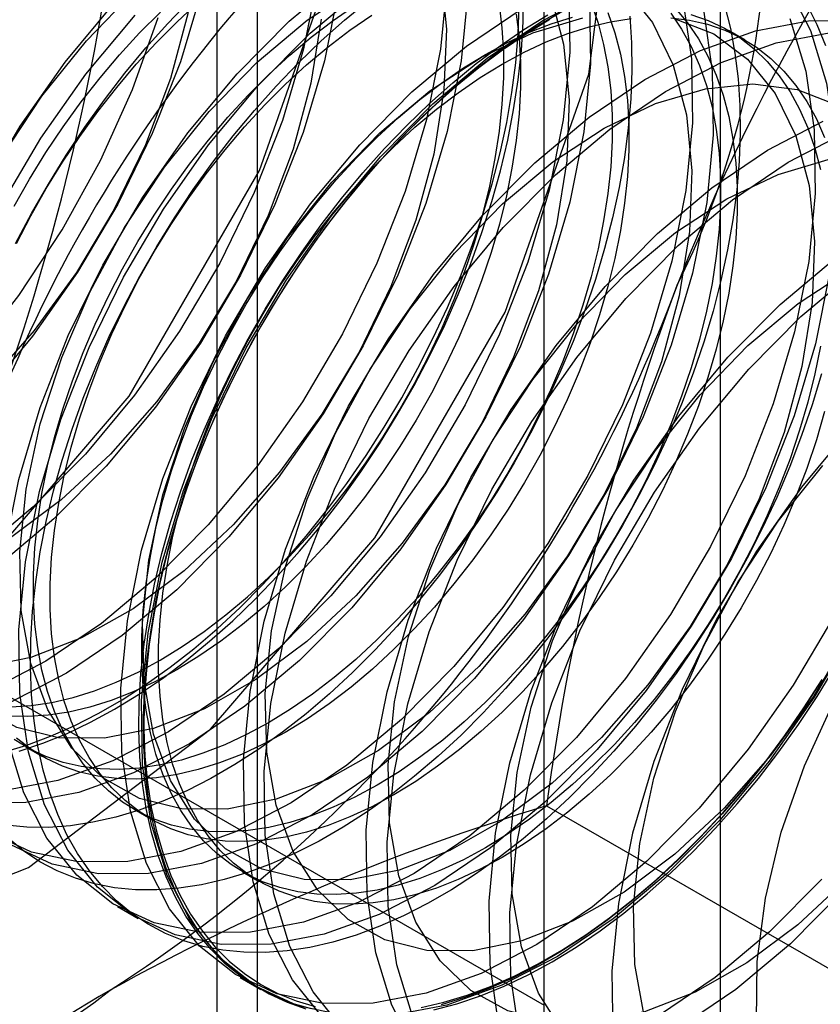
# Model space of a CAD drawing. Units: millimetres. Extents: x 63 to 4308, y 73 to 3064.
# Drawn here: x 3553 to 3556, y 2742 to 2745 of the extents above; entities that cross this region are included whole.
import ezdxf

# ---------------------------------------------------------------- set-up
doc = ezdxf.new("R2010")
doc.units = ezdxf.units.MM
doc.header["$LTSCALE"] = 2

msp = doc.modelspace()

# ---------------------------------------------------------------- linework, layer by layer
at = {"color": 7, "linetype": 'Continuous', "lineweight": 25}
for p, q in [((3554.7793, 2742.3607), (3554.7793, 2770.9396)), ((3553.8954, 2770.4293), (3553.8954, 2741.8504)), ((3554.0053, 2741.6973), (3554.0053, 2770.2763)), ((3555.2553, 2741.6973), (3555.2553, 2770.2763)), ((3553.8954, 2770.1232), (3553.8954, 2741.5443)), ((3554.7793, 2741.034), (3554.7793, 2769.6129)), ((3555.3219, 2744.9685), (3555.2768, 2744.9946)), ((3552.1719, 2743.8659), (3554.7793, 2742.3607)), ((3553.379, 2743.0591), (3553.4241, 2743.0331)), ((3553.6717, 2742.8901), (3553.7168, 2742.8641)), ((3554.786, 2742.8994), (3555.6635, 2742.3929)), ((3553.9644, 2742.7212), (3554.0095, 2742.6951)), ((3553.6269, 2742.6273), (3553.683, 2742.595)), ((3553.9584, 2742.436), (3554.0144, 2742.4036))]:
    msp.add_line(p, q, dxfattribs=at)
at = {"color": 7, "linetype": 'Continuous', "lineweight": 25, "flags": 128}
for points in [[(3554.3146, 2745.8714), (3554.2367, 2746.3942), (3554.0107, 2746.7759), (3553.6588, 2746.9792), (3553.2153, 2746.9841), (3552.7236, 2746.7902), (3552.232, 2746.4164), (3551.7885, 2745.8995), (3551.4365, 2745.2898), (3551.2105, 2744.6472), (3551.1326, 2744.0345), (3551.2105, 2743.5117), (3551.4365, 2743.13), (3551.7885, 2742.9268), (3552.232, 2742.9219), (3552.7236, 2743.1158), (3553.2153, 2743.4895), (3553.6588, 2744.0065), (3554.0107, 2744.6161), (3554.2367, 2745.2587), (3554.3146, 2745.8714)], [(3554.9775, 2745.4887), (3554.8996, 2746.0115), (3554.6737, 2746.3932), (3554.3217, 2746.5965), (3553.8782, 2746.6014), (3553.3865, 2746.4075), (3552.8949, 2746.0338), (3552.4514, 2745.5168), (3552.0994, 2744.9071), (3551.8734, 2744.2645), (3551.7955, 2743.6518), (3551.8734, 2743.129), (3552.0994, 2742.7473), (3552.4514, 2742.5441), (3552.8949, 2742.5392), (3553.3865, 2742.7331), (3553.8782, 2743.1068), (3554.3217, 2743.6238), (3554.6737, 2744.2334), (3554.8996, 2744.8761), (3554.9775, 2745.4887)], [(3554.5005, 2745.149), (3554.5153, 2744.9978), (3554.5088, 2744.8337), (3554.4811, 2744.6604), (3554.433, 2744.482), (3554.3655, 2744.3026), (3554.2802, 2744.1266), (3554.1792, 2743.9579), (3554.0648, 2743.8006), (3553.9397, 2743.6584), (3553.8068, 2743.5345), (3553.6692, 2743.432), (3553.5301, 2743.3531), (3553.3929, 2743.2998), (3553.2607, 2743.2732)], [(3554.1679, 2745.1355), (3554.1298, 2744.9451), (3554.0723, 2744.7509), (3553.9962, 2744.5566), (3553.9032, 2744.3659), (3553.7948, 2744.1822), (3553.6732, 2744.009), (3553.5406, 2743.8496), (3553.3995, 2743.7069), (3553.2524, 2743.5835), (3553.1021, 2743.4817), (3552.9515, 2743.4036), (3552.8034, 2743.3504), (3552.6604, 2743.3232)], [(3554.5172, 2745.1274), (3554.4994, 2744.9442), (3554.4613, 2744.7537), (3554.4037, 2744.5595), (3554.3277, 2744.3653), (3554.2346, 2744.1745), (3554.1263, 2743.9909), (3554.0047, 2743.8177), (3553.8721, 2743.6583), (3553.7309, 2743.5155), (3553.5838, 2743.3921), (3553.4336, 2743.2904), (3553.283, 2743.2122), (3553.1348, 2743.159), (3552.9919, 2743.1318)], [(3553.9862, 2742.5578), (3553.8511, 2742.5571), (3553.7264, 2742.583), (3553.6143, 2742.6348), (3553.5171, 2742.7118), (3553.4364, 2742.8123), (3553.3739, 2742.9347), (3553.3306, 2743.0765), (3553.3074, 2743.2351), (3553.3047, 2743.4077), (3553.3225, 2743.5909), (3553.3606, 2743.7814), (3553.4182, 2743.9755), (3553.4942, 2744.1698), (3553.5872, 2744.3606), (3553.6956, 2744.5442), (3553.8172, 2744.7174), (3553.9498, 2744.8768), (3554.091, 2745.0196), (3554.238, 2745.143)], [(3553.8544, 2745.1041), (3553.7968, 2744.9099), (3553.7208, 2744.7156), (3553.6278, 2744.5249), (3553.5194, 2744.3412), (3553.3978, 2744.168), (3553.2652, 2744.0086), (3553.124, 2743.8658), (3552.977, 2743.7425), (3552.8267, 2743.6407), (3552.6761, 2743.5625), (3552.528, 2743.5094), (3552.385, 2743.4822)], [(3554.2239, 2745.1032), (3554.1859, 2744.9127), (3554.1283, 2744.7185), (3554.0523, 2744.5243), (3553.9592, 2744.3335), (3553.8509, 2744.1499), (3553.7293, 2743.9767), (3553.5967, 2743.8172), (3553.4555, 2743.6745), (3553.3084, 2743.5511), (3553.1582, 2743.4494), (3553.0076, 2743.3712), (3552.8594, 2743.318), (3552.7164, 2743.2908)], [(3553.5922, 2743.0819), (3553.4681, 2743.0828), (3553.3551, 2743.111), (3553.2557, 2743.166), (3553.1724, 2743.2464), (3553.107, 2743.3504), (3553.0612, 2743.4755), (3553.0359, 2743.6188), (3553.0318, 2743.7769), (3553.0489, 2743.9462), (3553.0869, 2744.1225), (3553.1449, 2744.3019), (3553.2215, 2744.4802), (3553.3149, 2744.653), (3553.4229, 2744.8165), (3553.543, 2744.9667), (3553.6725, 2745.1001)], [(3554.5732, 2745.0951), (3554.5554, 2744.9118), (3554.5173, 2744.7214), (3554.4598, 2744.5272), (3554.3837, 2744.3329), (3554.2907, 2744.1422), (3554.1823, 2743.9585), (3554.0607, 2743.7853), (3553.9281, 2743.6259), (3553.787, 2743.4832), (3553.6399, 2743.3598), (3553.4896, 2743.258), (3553.339, 2743.1799), (3553.1909, 2743.1267), (3553.0479, 2743.0995)], [(3554.8459, 2745.1086), (3554.8487, 2744.9361), (3554.8308, 2744.7528), (3554.7927, 2744.5624), (3554.7352, 2744.3682), (3554.6591, 2744.1739), (3554.5661, 2743.9832), (3554.4578, 2743.7995), (3554.3361, 2743.6263), (3554.2035, 2743.4669), (3554.0624, 2743.3242), (3553.9153, 2743.2008), (3553.7651, 2743.099), (3553.6145, 2743.0209), (3553.4663, 2742.9677), (3553.3233, 2742.9405)], [(3554.0423, 2742.5255), (3553.9072, 2742.5248), (3553.7824, 2742.5506), (3553.6704, 2742.6025), (3553.5731, 2742.6794), (3553.4925, 2742.78), (3553.4299, 2742.9023), (3553.3866, 2743.0441), (3553.3634, 2743.2028), (3553.3607, 2743.3753), (3553.3785, 2743.5585), (3553.4166, 2743.749), (3553.4742, 2743.9432), (3553.5502, 2744.1375), (3553.6433, 2744.3282), (3553.7516, 2744.5119), (3553.8732, 2744.685), (3554.0058, 2744.8445), (3554.147, 2744.9872), (3554.2941, 2745.1106)], [(3553.9236, 2742.8905), (3553.7996, 2742.8914), (3553.6865, 2742.9197), (3553.5872, 2742.9747), (3553.5039, 2743.0551), (3553.4385, 2743.1591), (3553.3926, 2743.2842), (3553.3673, 2743.4275), (3553.3632, 2743.5856), (3553.3804, 2743.7548), (3553.4184, 2743.9312), (3553.4763, 2744.1106), (3553.5529, 2744.2888), (3553.6463, 2744.4617), (3553.7544, 2744.6251), (3553.8745, 2744.7753), (3554.0039, 2744.9088), (3554.1396, 2745.0223), (3554.2783, 2745.1133)], [(3553.6187, 2743.1604), (3553.6836, 2743.2), (3553.7482, 2743.2439), (3553.8124, 2743.2919), (3553.8759, 2743.3439), (3553.9385, 2743.3996), (3554, 2743.4589), (3554.0602, 2743.5215), (3554.1189, 2743.5873), (3554.1758, 2743.6561), (3554.2309, 2743.7275), (3554.2838, 2743.8014), (3554.3344, 2743.8774), (3554.3826, 2743.9554), (3554.4281, 2744.035), (3554.4709, 2744.1161), (3554.5107, 2744.1982), (3554.5474, 2744.2811), (3554.5809, 2744.3646), (3554.6111, 2744.4483), (3554.6379, 2744.532), (3554.6612, 2744.6154), (3554.6809, 2744.6981), (3554.6969, 2744.78), (3554.7092, 2744.8606), (3554.7177, 2744.9398), (3554.7225, 2745.0173), (3554.7235, 2745.0927)], [(3554.3737, 2742.3341), (3554.2386, 2742.3334), (3554.1139, 2742.3593), (3554.0018, 2742.4111), (3553.9046, 2742.4881), (3553.8239, 2742.5886), (3553.7614, 2742.711), (3553.7181, 2742.8528), (3553.6949, 2743.0114), (3553.6922, 2743.184), (3553.71, 2743.3672), (3553.7481, 2743.5577), (3553.8057, 2743.7518), (3553.8817, 2743.9461), (3553.9747, 2744.1369), (3554.0831, 2744.3205), (3554.2047, 2744.4937), (3554.3373, 2744.6531), (3554.4785, 2744.7959), (3554.6255, 2744.9193), (3554.7758, 2745.021), (3554.9264, 2745.0992)], [(3554.9974, 2745.1082), (3555.072, 2745.0158), (3555.1278, 2744.9009), (3555.1635, 2744.7663), (3555.1782, 2744.6152), (3555.1717, 2744.451), (3555.144, 2744.2777), (3555.0959, 2744.0993), (3555.0284, 2743.9199), (3554.9432, 2743.7439), (3554.8421, 2743.5752), (3554.7277, 2743.4179), (3554.6026, 2743.2757), (3554.4697, 2743.1519), (3554.3321, 2743.0493), (3554.193, 2742.9704), (3554.0558, 2742.9171), (3553.9236, 2742.8905)], [(3555.4358, 2745.1164), (3555.4984, 2744.994), (3555.5417, 2744.8522), (3555.5649, 2744.6936), (3555.5676, 2744.521), (3555.5498, 2744.3378), (3555.5117, 2744.1473), (3555.4541, 2743.9532), (3555.3781, 2743.7589), (3555.2851, 2743.5681), (3555.1767, 2743.3845), (3555.0551, 2743.2113), (3554.9225, 2743.0519), (3554.7813, 2742.9091), (3554.6343, 2742.7857), (3554.484, 2742.684), (3554.3334, 2742.6058), (3554.1852, 2742.5526), (3554.0423, 2742.5255)], [(3553.3794, 2742.9081), (3553.2442, 2742.9075), (3553.1195, 2742.9333), (3553.0075, 2742.9852), (3552.9102, 2743.0621), (3552.8296, 2743.1627), (3552.767, 2743.285), (3552.7237, 2743.4268), (3552.7005, 2743.5855), (3552.6978, 2743.758), (3552.7156, 2743.9412), (3552.7537, 2744.1317), (3552.8113, 2744.3259), (3552.8873, 2744.5202), (3552.9804, 2744.7109), (3553.0887, 2744.8946), (3553.2103, 2745.0677)], [(3553.6548, 2742.7492), (3553.5197, 2742.7485), (3553.3949, 2742.7743), (3553.2829, 2742.8262), (3553.1856, 2742.9031), (3553.105, 2743.0037), (3553.0424, 2743.126), (3552.9991, 2743.2678), (3552.9759, 2743.4265), (3552.9732, 2743.599), (3552.991, 2743.7822), (3553.0291, 2743.9727), (3553.0867, 2744.1669), (3553.1627, 2744.3612), (3553.2558, 2744.5519), (3553.3641, 2744.7356), (3553.4857, 2744.9087), (3553.6183, 2745.0682)], [(3554.9062, 2745.0687), (3554.9249, 2745.0144), (3554.94, 2744.9566), (3554.9514, 2744.8958), (3554.959, 2744.832), (3554.9628, 2744.7656), (3554.9628, 2744.6969), (3554.959, 2744.6262), (3554.9514, 2744.5537), (3554.94, 2744.4797), (3554.9249, 2744.4045), (3554.9062, 2744.3285), (3554.8838, 2744.2519), (3554.858, 2744.1751), (3554.8288, 2744.0984), (3554.7964, 2744.0221), (3554.7608, 2743.9465), (3554.7222, 2743.8719), (3554.6808, 2743.7987), (3554.6368, 2743.7271), (3554.5903, 2743.6574), (3554.5415, 2743.5899), (3554.4906, 2743.5249), (3554.4379, 2743.4627), (3554.3835, 2743.4035), (3554.3276, 2743.3475), (3554.2706, 2743.295), (3554.2126, 2743.2463), (3554.1539, 2743.2014), (3554.0947, 2743.1606), (3554.0352, 2743.1241), (3553.9757, 2743.092), (3553.9165, 2743.0644), (3553.8578, 2743.0414), (3553.7998, 2743.0232), (3553.7428, 2743.0099), (3553.6869, 2743.0014), (3553.6325, 2742.9978), (3553.5798, 2742.9991), (3553.5289, 2743.0053), (3553.4801, 2743.0165), (3553.4336, 2743.0325), (3553.3896, 2743.0532), (3553.3482, 2743.0787)], [(3553.352, 2744.4185), (3553.3947, 2744.4995), (3553.4403, 2744.5791), (3553.4884, 2744.6571), (3553.5391, 2744.7332), (3553.592, 2744.807), (3553.647, 2744.8785), (3553.704, 2744.9472), (3553.7626, 2745.013), (3553.8228, 2745.0757)], [(3553.3547, 2744.4191), (3553.3933, 2744.4936), (3553.4347, 2744.5669), (3553.4787, 2744.6385), (3553.5252, 2744.7082), (3553.574, 2744.7757), (3553.6249, 2744.8406), (3553.6777, 2744.9029), (3553.7321, 2744.9621), (3553.7879, 2745.018), (3553.8449, 2745.0705)], [(3554.902, 2745.0762), (3554.9047, 2744.9037), (3554.8869, 2744.7205), (3554.8488, 2744.53), (3554.7912, 2744.3358), (3554.7152, 2744.1416), (3554.6221, 2743.9508), (3554.5138, 2743.7672), (3554.3922, 2743.594), (3554.2596, 2743.4346), (3554.1184, 2743.2918), (3553.9713, 2743.1684), (3553.8211, 2743.0667), (3553.6705, 2742.9885), (3553.5223, 2742.9353), (3553.3794, 2742.9081)], [(3555.5281, 2744.0669), (3555.503, 2743.9833), (3555.4745, 2743.8996), (3555.4427, 2743.8159), (3555.4075, 2743.7327), (3555.3692, 2743.6501), (3555.3279, 2743.5685), (3555.2838, 2743.4881), (3555.2369, 2743.4093), (3555.1875, 2743.3322), (3555.1357, 2743.2572), (3555.0817, 2743.1845), (3555.0257, 2743.1144), (3554.9678, 2743.0471), (3554.9084, 2742.9829), (3554.8475, 2742.9219), (3554.7854, 2742.8643), (3554.7223, 2742.8105), (3554.6584, 2742.7605), (3554.594, 2742.7145), (3554.5292, 2742.6728), (3554.4644, 2742.6353), (3554.3996, 2742.6023), (3554.3352, 2742.5739), (3554.2713, 2742.5502), (3554.2082, 2742.5312), (3554.1462, 2742.517), (3554.0853, 2742.5077), (3554.0258, 2742.5033), (3553.968, 2742.5038), (3553.9119, 2742.5093), (3553.8579, 2742.5196), (3553.8061, 2742.5348), (3553.7567, 2742.5548), (3553.7099, 2742.5795), (3553.6657, 2742.6089), (3553.6244, 2742.6428), (3553.5861, 2742.6812), (3553.551, 2742.7239), (3553.5191, 2742.7707), (3553.4906, 2742.8215), (3553.4655, 2742.8762), (3553.444, 2742.9344), (3553.4262, 2742.9962), (3553.412, 2743.0611), (3553.4016, 2743.129), (3553.3949, 2743.1997), (3553.3921, 2743.2728), (3553.393, 2743.3483), (3553.3978, 2743.4257), (3553.4063, 2743.5049), (3553.4186, 2743.5856), (3553.4347, 2743.6674), (3553.4543, 2743.7502), (3553.4776, 2743.8335), (3553.5044, 2743.9172), (3553.5346, 2744.0009), (3553.5681, 2744.0844), (3553.6049, 2744.1674), (3553.6447, 2744.2495), (3553.6874, 2744.3305), (3553.733, 2744.4102), (3553.7811, 2744.4881), (3553.8318, 2744.5642), (3553.8847, 2744.6381), (3553.9397, 2744.7095), (3553.9967, 2744.7782), (3554.0553, 2744.844), (3554.1155, 2744.9067), (3554.1771, 2744.966), (3554.2397, 2745.0217), (3554.3032, 2745.0736)], [(3554.7963, 2745.0922), (3554.832, 2744.9576), (3554.8467, 2744.8065), (3554.8402, 2744.6423), (3554.8126, 2744.469), (3554.7644, 2744.2906), (3554.6969, 2744.1113), (3554.6117, 2743.9352), (3554.5107, 2743.7666), (3554.3963, 2743.6093), (3554.2711, 2743.4671), (3554.1382, 2743.3432), (3554.0006, 2743.2406), (3553.8616, 2743.1618), (3553.7244, 2743.1084), (3553.5922, 2743.0819)], [(3555.1542, 2745.0759), (3555.1774, 2744.9173), (3555.1801, 2744.7447), (3555.1623, 2744.5615), (3555.1242, 2744.371), (3555.0666, 2744.1769), (3554.9906, 2743.9826), (3554.8975, 2743.7918), (3554.7892, 2743.6082), (3554.6676, 2743.435), (3554.535, 2743.2756), (3554.3938, 2743.1328), (3554.2468, 2743.0094), (3554.0965, 2742.9077), (3553.9459, 2742.8295), (3553.7977, 2742.7763), (3553.6548, 2742.7492)], [(3553.8182, 2745.0431), (3553.7701, 2744.8646), (3553.7026, 2744.6853), (3553.6173, 2744.5093), (3553.5163, 2744.3406), (3553.4019, 2744.1833), (3553.2768, 2744.0411), (3553.1438, 2743.9172), (3553.0062, 2743.8147), (3552.8672, 2743.7358), (3552.73, 2743.6825), (3552.5978, 2743.6559)], [(3553.3189, 2743.0446), (3553.382, 2743.0636), (3553.4459, 2743.0873), (3553.5103, 2743.1157), (3553.5751, 2743.1487), (3553.6399, 2743.1861), (3553.7047, 2743.2279), (3553.7691, 2743.2739), (3553.833, 2743.3239), (3553.8961, 2743.3777), (3553.9582, 2743.4353), (3554.019, 2743.4963), (3554.0785, 2743.5605), (3554.1363, 2743.6278), (3554.1924, 2743.6979), (3554.2464, 2743.7706), (3554.2982, 2743.8456), (3554.3476, 2743.9227), (3554.3945, 2744.0015), (3554.4386, 2744.0819), (3554.4799, 2744.1635), (3554.5182, 2744.2461), (3554.5533, 2744.3293), (3554.5852, 2744.413), (3554.6137, 2744.4967), (3554.6388, 2744.5803), (3554.6603, 2744.6633), (3554.6781, 2744.7457), (3554.6923, 2744.8269), (3554.7027, 2744.9069), (3554.7094, 2744.9853), (3554.7122, 2745.0617)], [(3555.2663, 2745.0627), (3555.2823, 2744.9994), (3555.2946, 2744.9329), (3555.3031, 2744.8636), (3555.3079, 2744.7917), (3555.3089, 2744.7173), (3555.306, 2744.6408), (3555.2993, 2744.5625), (3555.2889, 2744.4825), (3555.2747, 2744.4012), (3555.2569, 2744.3189), (3555.2354, 2744.2358), (3555.2103, 2744.1523), (3555.1818, 2744.0685), (3555.15, 2743.9849), (3555.1148, 2743.9016), (3555.0765, 2743.8191), (3555.0352, 2743.7375), (3554.9911, 2743.6571), (3554.9442, 2743.5782), (3554.8948, 2743.5012), (3554.843, 2743.4262), (3554.789, 2743.3535), (3554.733, 2743.2834), (3554.6751, 2743.2161), (3554.6157, 2743.1518), (3554.5548, 2743.0908), (3554.4927, 2743.0333), (3554.4296, 2742.9795), (3554.3657, 2742.9295), (3554.3013, 2742.8835), (3554.2366, 2742.8417), (3554.1717, 2742.8043), (3554.1069, 2742.7713), (3554.0425, 2742.7429), (3553.9786, 2742.7191), (3553.9155, 2742.7001), (3553.8535, 2742.686), (3553.7926, 2742.6767), (3553.7331, 2742.6723), (3553.6753, 2742.6728), (3553.6192, 2742.6782), (3553.5652, 2742.6886), (3553.5134, 2742.7037), (3553.464, 2742.7237), (3553.4172, 2742.7485), (3553.373, 2742.7779), (3553.3317, 2742.8118)], [(3553.3398, 2743.1667), (3553.3942, 2743.1703), (3553.4501, 2743.1788), (3553.5071, 2743.1922), (3553.5651, 2743.2104), (3553.6238, 2743.2334), (3553.683, 2743.2609), (3553.7425, 2743.2931), (3553.802, 2743.3296), (3553.8612, 2743.3704), (3553.9199, 2743.4152), (3553.9779, 2743.464), (3554.0349, 2743.5165), (3554.0908, 2743.5724), (3554.1452, 2743.6317), (3554.1979, 2743.6939), (3554.2488, 2743.7589), (3554.2976, 2743.8263), (3554.3441, 2743.896), (3554.3881, 2743.9676), (3554.4295, 2744.0409), (3554.4681, 2744.1155), (3554.5037, 2744.1911), (3554.5361, 2744.2674), (3554.5653, 2744.3441), (3554.5911, 2744.4209), (3554.6135, 2744.4974), (3554.6322, 2744.5735), (3554.6473, 2744.6486), (3554.6587, 2744.7226), (3554.6663, 2744.7952), (3554.6701, 2744.8659), (3554.6701, 2744.9346), (3554.6663, 2745.001), (3554.6587, 2745.0647)], [(3553.3482, 2744.5197), (3553.3896, 2744.5929), (3553.4336, 2744.6646), (3553.4801, 2744.7342), (3553.5289, 2744.8017), (3553.5798, 2744.8667), (3553.6325, 2744.9289), (3553.6869, 2744.9881), (3553.7428, 2745.0441)], [(3554.9513, 2745.0427), (3554.9701, 2744.9883), (3554.9851, 2744.9306), (3554.9965, 2744.8697), (3555.0041, 2744.806), (3555.0079, 2744.7396), (3555.0079, 2744.6709), (3555.0041, 2744.6001), (3554.9965, 2744.5276), (3554.9851, 2744.4536), (3554.9701, 2744.3784), (3554.9513, 2744.3024), (3554.929, 2744.2259), (3554.9032, 2744.1491), (3554.874, 2744.0723), (3554.8415, 2743.996), (3554.8059, 2743.9204), (3554.7674, 2743.8459), (3554.726, 2743.7726), (3554.6819, 2743.701), (3554.6354, 2743.6313), (3554.5866, 2743.5638), (3554.5358, 2743.4989), (3554.483, 2743.4366), (3554.4286, 2743.3774), (3554.3728, 2743.3215), (3554.3157, 2743.269), (3554.2577, 2743.2202), (3554.199, 2743.1754), (3554.1398, 2743.1346), (3554.0803, 2743.098), (3554.0209, 2743.0659), (3553.9617, 2743.0383), (3553.9029, 2743.0154), (3553.8449, 2742.9972), (3553.7879, 2742.9838), (3553.7321, 2742.9753), (3553.6777, 2742.9717), (3553.6249, 2742.973), (3553.574, 2742.9793), (3553.5252, 2742.9904), (3553.4787, 2743.0064), (3553.4347, 2743.0272), (3553.3933, 2743.0526), (3553.3547, 2743.0827)], [(3555.1215, 2745.0406), (3555.1507, 2744.9976), (3555.1765, 2744.9506), (3555.1989, 2744.8998), (3555.2176, 2744.8454), (3555.2327, 2744.7876), (3555.2441, 2744.7268), (3555.2517, 2744.663), (3555.2555, 2744.5967), (3555.2555, 2744.528), (3555.2517, 2744.4572), (3555.2441, 2744.3847), (3555.2327, 2744.3107), (3555.2176, 2744.2355), (3555.1989, 2744.1595), (3555.1765, 2744.0829), (3555.1507, 2744.0061), (3555.1215, 2743.9294), (3555.0891, 2743.8531), (3555.0535, 2743.7775), (3555.0149, 2743.7029), (3554.9735, 2743.6297), (3554.9295, 2743.5581), (3554.883, 2743.4884), (3554.8342, 2743.4209), (3554.7833, 2743.3559), (3554.7306, 2743.2937), (3554.6762, 2743.2345), (3554.6203, 2743.1785), (3554.5633, 2743.1261), (3554.5053, 2743.0773), (3554.4466, 2743.0324), (3554.3874, 2742.9917), (3554.3279, 2742.9551), (3554.2684, 2742.923), (3554.2092, 2742.8954), (3554.1505, 2742.8725), (3554.0925, 2742.8543), (3554.0355, 2742.8409), (3553.9796, 2742.8324), (3553.9252, 2742.8288), (3553.8725, 2742.8301), (3553.8216, 2742.8364), (3553.7728, 2742.8475), (3553.7263, 2742.8635), (3553.6822, 2742.8842), (3553.6409, 2742.9097), (3553.6023, 2742.9398), (3553.5667, 2742.9743), (3553.5343, 2743.0131), (3553.5051, 2743.0561), (3553.4793, 2743.1031), (3553.4569, 2743.1539), (3553.4382, 2743.2083), (3553.4231, 2743.266), (3553.4117, 2743.3269), (3553.4041, 2743.3906), (3553.4003, 2743.457), (3553.4003, 2743.5257), (3553.4041, 2743.5965), (3553.4117, 2743.669), (3553.4231, 2743.743), (3553.4382, 2743.8181), (3553.4569, 2743.8942), (3553.4793, 2743.9707), (3553.5051, 2744.0475), (3553.5343, 2744.1242), (3553.5667, 2744.2006), (3553.6023, 2744.2762), (3553.6409, 2744.3507), (3553.6822, 2744.424), (3553.7263, 2744.4956), (3553.7728, 2744.5653), (3553.8216, 2744.6327), (3553.8725, 2744.6977), (3553.9252, 2744.76), (3553.9796, 2744.8192), (3554.0355, 2744.8751), (3554.0925, 2744.9276), (3554.1505, 2744.9764), (3554.2092, 2745.0212), (3554.2684, 2745.062)], [(3555.1342, 2745.0533), (3555.1667, 2745.0145), (3555.1959, 2744.9715), (3555.2217, 2744.9245), (3555.244, 2744.8737), (3555.2628, 2744.8193), (3555.2778, 2744.7616), (3555.2892, 2744.7007), (3555.2968, 2744.637), (3555.3006, 2744.5706), (3555.3006, 2744.5019), (3555.2968, 2744.4312), (3555.2892, 2744.3586), (3555.2778, 2744.2846), (3555.2628, 2744.2095), (3555.244, 2744.1334), (3555.2217, 2744.0569), (3555.1959, 2743.9801), (3555.1667, 2743.9034), (3555.1342, 2743.8271), (3555.0986, 2743.7515), (3555.0601, 2743.6769), (3555.0187, 2743.6036), (3554.9746, 2743.532), (3554.9281, 2743.4623), (3554.8793, 2743.3949), (3554.8285, 2743.3299), (3554.7757, 2743.2677), (3554.7213, 2743.2084), (3554.6655, 2743.1525), (3554.6084, 2743.1), (3554.5504, 2743.0512), (3554.4917, 2743.0064), (3554.4325, 2742.9656), (3554.373, 2742.9291), (3554.3136, 2742.8969), (3554.2544, 2742.8694), (3554.1956, 2742.8464), (3554.1376, 2742.8282), (3554.0806, 2742.8148), (3554.0248, 2742.8063), (3553.9704, 2742.8027), (3553.9176, 2742.8041), (3553.8667, 2742.8103), (3553.8179, 2742.8214), (3553.7714, 2742.8374), (3553.7274, 2742.8582), (3553.686, 2742.8837), (3553.6474, 2742.9137), (3553.6119, 2742.9482), (3553.5794, 2742.9871), (3553.5502, 2743.0301), (3553.5244, 2743.0771), (3553.5021, 2743.1278), (3553.4833, 2743.1822), (3553.4682, 2743.24), (3553.4569, 2743.3008), (3553.4492, 2743.3646), (3553.4454, 2743.4309), (3553.4454, 2743.4996), (3553.4492, 2743.5704), (3553.4569, 2743.6429), (3553.4682, 2743.7169), (3553.4833, 2743.7921), (3553.5021, 2743.8681), (3553.5244, 2743.9447), (3553.5502, 2744.0215), (3553.5794, 2744.0982), (3553.6119, 2744.1745), (3553.6474, 2744.2501), (3553.686, 2744.3247), (3553.7274, 2744.3979), (3553.7714, 2744.4695), (3553.8179, 2744.5392), (3553.8667, 2744.6067), (3553.9176, 2744.6717), (3553.9704, 2744.7339), (3554.0248, 2744.7931), (3554.0806, 2744.8491), (3554.1376, 2744.9015), (3554.1956, 2744.9503), (3554.2544, 2744.9952), (3554.3136, 2745.036)], [(3554.3177, 2742.3665), (3554.1826, 2742.3658), (3554.0578, 2742.3916), (3553.9458, 2742.4435), (3553.8485, 2742.5204), (3553.7679, 2742.621), (3553.7053, 2742.7433), (3553.662, 2742.8851), (3553.6388, 2743.0438), (3553.6361, 2743.2163), (3553.654, 2743.3996), (3553.692, 2743.59), (3553.7496, 2743.7842), (3553.8256, 2743.9785), (3553.9187, 2744.1692), (3554.027, 2744.3529), (3554.1486, 2744.5261), (3554.2812, 2744.6855), (3554.4224, 2744.8282), (3554.5695, 2744.9516), (3554.7197, 2745.0534)], [(3554.8332, 2745.0479), (3554.7683, 2745.0104), (3554.7035, 2744.9687), (3554.6391, 2744.9227), (3554.5753, 2744.8727), (3554.5122, 2744.8188), (3554.4501, 2744.7613), (3554.3892, 2744.7003), (3554.3297, 2744.6361), (3554.2719, 2744.5688), (3554.2159, 2744.4987), (3554.1619, 2744.426), (3554.1101, 2744.351), (3554.0606, 2744.2739), (3554.0138, 2744.1951), (3553.9696, 2744.1147), (3553.9283, 2744.0331), (3553.89, 2743.9505), (3553.8549, 2743.8673), (3553.823, 2743.7836), (3553.7945, 2743.6999), (3553.7695, 2743.6163), (3553.748, 2743.5332), (3553.7301, 2743.4509), (3553.7159, 2743.3696), (3553.7055, 2743.2897), (3553.6989, 2743.2113), (3553.696, 2743.1348), (3553.697, 2743.0605), (3553.7017, 2742.9885), (3553.7103, 2742.9192), (3553.7226, 2742.8528), (3553.7386, 2742.7894), (3553.7583, 2742.7294), (3553.7815, 2742.6729), (3553.8083, 2742.6202), (3553.8385, 2742.5713), (3553.8721, 2742.5266), (3553.9088, 2742.486), (3553.9486, 2742.4498), (3553.9913, 2742.4182), (3554.0369, 2742.3911), (3554.085, 2742.3687), (3554.1357, 2742.3511)], [(3555.2102, 2745.0436), (3555.2334, 2744.8849), (3555.2362, 2744.7124), (3555.2183, 2744.5291), (3555.1802, 2744.3387), (3555.1227, 2744.1445), (3555.0466, 2743.9502), (3554.9536, 2743.7595), (3554.8453, 2743.5758), (3554.7236, 2743.4026), (3554.591, 2743.2432), (3554.4499, 2743.1005), (3554.3028, 2742.9771), (3554.1526, 2742.8753), (3554.002, 2742.7972), (3553.8538, 2742.744), (3553.7108, 2742.7168)], [(3555.6306, 2745.0579), (3555.7113, 2744.9574), (3555.7738, 2744.835), (3555.8171, 2744.6932), (3555.8403, 2744.5346), (3555.843, 2744.362), (3555.8252, 2744.1788), (3555.7871, 2743.9883), (3555.7295, 2743.7942), (3555.6535, 2743.5999), (3555.5605, 2743.4091), (3555.4521, 2743.2255), (3555.3305, 2743.0523), (3555.1979, 2742.8929), (3555.0567, 2742.7501), (3554.9097, 2742.6267), (3554.7594, 2742.525), (3554.6088, 2742.4468), (3554.4607, 2742.3936), (3554.3177, 2742.3665)], [(3555.4892, 2745.063), (3555.516, 2745.0103), (3555.5393, 2744.9538)], [(3552.2153, 2743.5267), (3552.3536, 2743.5372), (3552.4988, 2743.574), (3552.6482, 2743.6366), (3552.799, 2743.7236), (3552.9484, 2743.8336), (3553.0936, 2743.9644), (3553.2319, 2744.1136), (3553.3608, 2744.2785), (3553.4777, 2744.4559), (3553.5807, 2744.6426), (3553.6676, 2744.835), (3553.737, 2745.0297)], [(3554.1773, 2745.025), (3554.1496, 2744.8517), (3554.1015, 2744.6733), (3554.034, 2744.494), (3553.9488, 2744.3179), (3553.8478, 2744.1493), (3553.7334, 2743.992), (3553.6082, 2743.8497), (3553.4753, 2743.7259), (3553.3377, 2743.6233), (3553.1987, 2743.5445), (3553.0614, 2743.4911), (3552.9292, 2743.4646)], [(3553.7108, 2742.7168), (3553.5757, 2742.7161), (3553.451, 2742.742), (3553.3389, 2742.7938), (3553.2417, 2742.8708), (3553.161, 2742.9713), (3553.0985, 2743.0937), (3553.0552, 2743.2355), (3553.032, 2743.3941), (3553.0292, 2743.5667), (3553.0471, 2743.7499), (3553.0852, 2743.9404), (3553.1427, 2744.1345), (3553.2188, 2744.3288), (3553.3118, 2744.5196), (3553.4201, 2744.7032), (3553.5418, 2744.8764), (3553.6744, 2745.0358)], [(3555.0104, 2745.0326), (3555.0152, 2744.9606), (3555.0162, 2744.8863), (3555.0133, 2744.8098), (3555.0066, 2744.7314), (3554.9962, 2744.6515), (3554.982, 2744.5702), (3554.9642, 2744.4879), (3554.9427, 2744.4048), (3554.9177, 2744.3212), (3554.8891, 2744.2375), (3554.8573, 2744.1539), (3554.8221, 2744.0706), (3554.7838, 2743.988), (3554.7425, 2743.9064), (3554.6984, 2743.8261), (3554.6515, 2743.7472), (3554.6021, 2743.6702), (3554.5503, 2743.5952), (3554.4963, 2743.5225), (3554.4403, 2743.4524), (3554.3824, 2743.3851), (3554.323, 2743.3208), (3554.2621, 2743.2598), (3554.2, 2743.2023), (3554.1369, 2743.1484), (3554.073, 2743.0984), (3554.0086, 2743.0525), (3553.9439, 2743.0107), (3553.879, 2742.9732), (3553.8142, 2742.9403), (3553.7498, 2742.9118), (3553.6859, 2742.8881), (3553.6229, 2742.8691), (3553.5608, 2742.855), (3553.4999, 2742.8457), (3553.4404, 2742.8413), (3553.3826, 2742.8418), (3553.3265, 2742.8472)], [(3554.7038, 2745.0387), (3554.7114, 2744.9749), (3554.7152, 2744.9086), (3554.7152, 2744.8399), (3554.7114, 2744.7691), (3554.7038, 2744.6966), (3554.6924, 2744.6226), (3554.6774, 2744.5474), (3554.6586, 2744.4714), (3554.6363, 2744.3948), (3554.6105, 2744.318), (3554.5813, 2744.2413), (3554.5488, 2744.165), (3554.5132, 2744.0894), (3554.4747, 2744.0148), (3554.4333, 2743.9416), (3554.3892, 2743.87), (3554.3427, 2743.8003), (3554.2939, 2743.7328), (3554.2431, 2743.6678), (3554.1903, 2743.6056), (3554.1359, 2743.5464), (3554.0801, 2743.4904), (3554.023, 2743.438), (3553.965, 2743.3892), (3553.9063, 2743.3443), (3553.8471, 2743.3035), (3553.7876, 2743.267), (3553.7282, 2743.2349), (3553.669, 2743.2073), (3553.6102, 2743.1844), (3553.5522, 2743.1662), (3553.4952, 2743.1528), (3553.4394, 2743.1443), (3553.385, 2743.1407), (3553.3322, 2743.142)], [(3554.1506, 2742.3506), (3554.0988, 2742.3658), (3554.0494, 2742.3858), (3554.0025, 2742.4105), (3553.9584, 2742.4399), (3553.9171, 2742.4739), (3553.8788, 2742.5122), (3553.8437, 2742.5549), (3553.8118, 2742.6017), (3553.7833, 2742.6526), (3553.7582, 2742.7072), (3553.7367, 2742.7655), (3553.7189, 2742.8272), (3553.7047, 2742.8921), (3553.6943, 2742.96), (3553.6876, 2743.0307), (3553.6848, 2743.1039), (3553.6857, 2743.1793), (3553.6905, 2743.2568), (3553.699, 2743.336), (3553.7113, 2743.4166), (3553.7274, 2743.4985), (3553.747, 2743.5812), (3553.7703, 2743.6646), (3553.7971, 2743.7482), (3553.8273, 2743.832), (3553.8608, 2743.9154), (3553.8976, 2743.9984), (3553.9374, 2744.0805), (3553.9801, 2744.1615), (3554.0257, 2744.2412), (3554.0738, 2744.3192), (3554.1245, 2744.3952), (3554.1774, 2744.4691), (3554.2324, 2744.5405), (3554.2894, 2744.6093), (3554.348, 2744.6751), (3554.4082, 2744.7377), (3554.4698, 2744.797), (3554.5324, 2744.8527), (3554.5959, 2744.9047), (3554.6601, 2744.9527), (3554.7247, 2744.9966), (3554.7895, 2745.0362)], [(3554.2551, 2742.6992), (3554.131, 2742.7001), (3554.018, 2742.7283), (3553.9186, 2742.7833), (3553.8353, 2742.8637), (3553.7699, 2742.9677), (3553.7241, 2743.0928), (3553.6988, 2743.2361), (3553.6947, 2743.3942), (3553.7118, 2743.5635), (3553.7498, 2743.7398), (3553.8078, 2743.9193), (3553.8844, 2744.0975), (3553.9778, 2744.2703), (3554.0858, 2744.4338), (3554.206, 2744.584), (3554.3354, 2744.7174), (3554.471, 2744.8309), (3554.6097, 2744.9219), (3554.7483, 2744.9882), (3554.8834, 2745.0283)], [(3554.7951, 2745.0237), (3554.7308, 2744.9844), (3554.6666, 2744.9408), (3554.6029, 2744.8931), (3554.5399, 2744.8416), (3554.4777, 2744.7862), (3554.4166, 2744.7274), (3554.3569, 2744.6652), (3554.2986, 2744.5999), (3554.2421, 2744.5316), (3554.1874, 2744.4607), (3554.1349, 2744.3874), (3554.0846, 2744.3119), (3554.0368, 2744.2345), (3553.9916, 2744.1554), (3553.9492, 2744.075), (3553.9097, 2743.9934), (3553.8732, 2743.9111), (3553.8399, 2743.8282), (3553.8099, 2743.7451), (3553.7833, 2743.662), (3553.7602, 2743.5793), (3553.7407, 2743.4971), (3553.7248, 2743.4159), (3553.7126, 2743.3358), (3553.7041, 2743.2572), (3553.6993, 2743.1803), (3553.6984, 2743.1054), (3553.7012, 2743.0327), (3553.7078, 2742.9626), (3553.7182, 2742.8952), (3553.7323, 2742.8307), (3553.75, 2742.7695), (3553.7713, 2742.7116), (3553.7962, 2742.6574), (3553.8245, 2742.6069), (3553.8562, 2742.5604), (3553.891, 2742.518), (3553.929, 2742.48), (3553.97, 2742.4463), (3554.0139, 2742.4171), (3554.0604, 2742.3925), (3554.1095, 2742.3727), (3554.1609, 2742.3576)], [(3554.18, 2742.3291), (3554.0993, 2742.4297), (3554.0368, 2742.552), (3553.9935, 2742.6938), (3553.9703, 2742.8525), (3553.9676, 2743.025), (3553.9854, 2743.2082), (3554.0235, 2743.3987), (3554.0811, 2743.5929), (3554.1571, 2743.7871), (3554.2501, 2743.9779), (3554.3585, 2744.1615), (3554.4801, 2744.3347), (3554.6127, 2744.4941), (3554.7539, 2744.6369), (3554.9009, 2744.7603), (3555.0512, 2744.862), (3555.2018, 2744.9402), (3555.3499, 2744.9934), (3555.4929, 2745.0206), (3555.628, 2745.0212)], [(3555.4424, 2745.0264), (3555.4856, 2744.8846), (3555.5089, 2744.7259), (3555.5116, 2744.5534), (3555.4937, 2744.3702), (3555.4557, 2744.1797), (3555.3981, 2743.9855), (3555.3221, 2743.7912), (3555.229, 2743.6005), (3555.1207, 2743.4168), (3554.9991, 2743.2437), (3554.8664, 2743.0842), (3554.7253, 2742.9415), (3554.5782, 2742.8181), (3554.428, 2742.7164), (3554.2774, 2742.6382), (3554.1292, 2742.585), (3553.9862, 2742.5578)], [(3555.1308, 2745.0266), (3555.2373, 2744.9848), (3555.3289, 2744.9169), (3555.4035, 2744.8244), (3555.4592, 2744.7095), (3555.4949, 2744.575), (3555.5097, 2744.4238), (3555.5031, 2744.2597), (3555.4755, 2744.0863), (3555.4273, 2743.9079), (3555.3599, 2743.7286), (3555.2746, 2743.5525), (3555.1736, 2743.3839), (3555.0592, 2743.2266), (3554.934, 2743.0844), (3554.8011, 2742.9605), (3554.6635, 2742.858), (3554.5245, 2742.7791), (3554.3873, 2742.7257), (3554.2551, 2742.6992)], [(3555.6866, 2745.0256), (3555.7673, 2744.925), (3555.8299, 2744.8027), (3555.8731, 2744.6609), (3555.8964, 2744.5022), (3555.8991, 2744.3297), (3555.8812, 2744.1465), (3555.8432, 2743.956), (3555.7856, 2743.7618), (3555.7096, 2743.5675), (3555.6165, 2743.3768), (3555.5082, 2743.1931), (3555.3866, 2743.02), (3555.2539, 2742.8605), (3555.1128, 2742.7178), (3554.9657, 2742.5944), (3554.8155, 2742.4927), (3554.6649, 2742.4145), (3554.5167, 2742.3613), (3554.3737, 2742.3341)], [(3554.6206, 2744.9296), (3554.6801, 2744.9617), (3554.7393, 2744.9893), (3554.798, 2745.0122), (3554.856, 2745.0304)], [(3554.6657, 2744.9035), (3554.7252, 2744.9356), (3554.7844, 2744.9632), (3554.8431, 2744.9862), (3554.9011, 2745.0044), (3554.9582, 2745.0177), (3555.014, 2745.0262)], [(3555.1212, 2745.0285), (3555.172, 2745.0223), (3555.2208, 2745.0111), (3555.2673, 2744.9952), (3555.3114, 2744.9744), (3555.3528, 2744.9489), (3555.3913, 2744.9189), (3555.4269, 2744.8844), (3555.4594, 2744.8455), (3555.4886, 2744.8025), (3555.5144, 2744.7555), (3555.5367, 2744.7047)], [(3555.1757, 2745.0372), (3555.2222, 2745.0212), (3555.2662, 2745.0005), (3555.3076, 2744.975), (3555.3462, 2744.9449), (3555.3818, 2744.9104), (3555.4142, 2744.8716), (3555.4434, 2744.8286), (3555.4692, 2744.7816), (3555.4916, 2744.7308), (3555.5103, 2744.6764), (3555.5254, 2744.6187)], [(3554.7052, 2742.1428), (3554.5701, 2742.1421), (3554.4453, 2742.1679), (3554.3333, 2742.2198), (3554.236, 2742.2967), (3554.1554, 2742.3973), (3554.0928, 2742.5196), (3554.0495, 2742.6614), (3554.0263, 2742.8201), (3554.0236, 2742.9926), (3554.0415, 2743.1759), (3554.0795, 2743.3663), (3554.1371, 2743.5605), (3554.2131, 2743.7548), (3554.3062, 2743.9455), (3554.4145, 2744.1292), (3554.5361, 2744.3024), (3554.6688, 2744.4618), (3554.8099, 2744.6045), (3554.957, 2744.7279), (3555.1072, 2744.8297), (3555.2578, 2744.9078), (3555.406, 2744.961), (3555.549, 2744.9882)], [(3555.5254, 2744.1417), (3555.5103, 2744.0666), (3555.4916, 2743.9905), (3555.4692, 2743.914), (3555.4434, 2743.8372), (3555.4142, 2743.7605), (3555.3818, 2743.6841), (3555.3462, 2743.6085), (3555.3076, 2743.534), (3555.2662, 2743.4607), (3555.2222, 2743.3891), (3555.1757, 2743.3194), (3555.1269, 2743.252), (3555.076, 2743.187), (3555.0233, 2743.1247), (3554.9689, 2743.0655), (3554.913, 2743.0096), (3554.856, 2742.9571), (3554.798, 2742.9083), (3554.7393, 2742.8635), (3554.6801, 2742.8227), (3554.6206, 2742.7862), (3554.5611, 2742.754), (3554.5019, 2742.7264), (3554.4432, 2742.7035), (3554.3852, 2742.6853), (3554.3281, 2742.6719), (3554.2723, 2742.6634), (3554.2179, 2742.6598), (3554.1652, 2742.6612), (3554.1143, 2742.6674), (3554.0655, 2742.6785), (3554.019, 2742.6945), (3553.9749, 2742.7153), (3553.9336, 2742.7407), (3553.895, 2742.7708), (3553.8594, 2742.8053), (3553.827, 2742.8441), (3553.7978, 2742.8871), (3553.7719, 2742.9341), (3553.7496, 2742.9849), (3553.7309, 2743.0393), (3553.7158, 2743.0971), (3553.7044, 2743.1579), (3553.6968, 2743.2217), (3553.693, 2743.288), (3553.693, 2743.3567), (3553.6968, 2743.4275), (3553.7044, 2743.5), (3553.7158, 2743.574), (3553.7309, 2743.6492), (3553.7496, 2743.7252), (3553.7719, 2743.8018), (3553.7978, 2743.8786), (3553.827, 2743.9553), (3553.8594, 2744.0316), (3553.895, 2744.1072), (3553.9336, 2744.1818), (3553.9749, 2744.255), (3554.019, 2744.3266), (3554.0655, 2744.3963), (3554.1143, 2744.4638), (3554.1652, 2744.5288), (3554.2179, 2744.591), (3554.2723, 2744.6502), (3554.3281, 2744.7062), (3554.3852, 2744.7586), (3554.4432, 2744.8074), (3554.5019, 2744.8523), (3554.5611, 2744.893), (3554.6206, 2744.9296)], [(3555.5367, 2743.9645), (3555.5144, 2743.8879), (3555.4886, 2743.8111), (3555.4594, 2743.7344), (3555.4269, 2743.6581), (3555.3913, 2743.5825), (3555.3528, 2743.5079), (3555.3114, 2743.4347), (3555.2673, 2743.3631), (3555.2208, 2743.2934), (3555.172, 2743.2259), (3555.1212, 2743.1609), (3555.0684, 2743.0987), (3555.014, 2743.0395), (3554.9582, 2742.9835), (3554.9011, 2742.931), (3554.8431, 2742.8823), (3554.7844, 2742.8374), (3554.7252, 2742.7966), (3554.6657, 2742.7601), (3554.6063, 2742.728), (3554.5471, 2742.7004), (3554.4883, 2742.6774), (3554.4303, 2742.6592), (3554.3733, 2742.6459), (3554.3175, 2742.6374), (3554.2631, 2742.6338), (3554.2103, 2742.6351), (3554.1594, 2742.6413), (3554.1106, 2742.6525), (3554.0641, 2742.6685), (3554.0201, 2742.6892), (3553.9787, 2742.7147), (3553.9401, 2742.7447), (3553.9045, 2742.7792), (3553.8721, 2742.8181), (3553.8429, 2742.8611), (3553.8171, 2742.9081), (3553.7948, 2742.9589), (3553.776, 2743.0133), (3553.7609, 2743.071), (3553.7496, 2743.1319), (3553.7419, 2743.1956), (3553.7381, 2743.262), (3553.7381, 2743.3307), (3553.7419, 2743.4014), (3553.7496, 2743.474), (3553.7609, 2743.548), (3553.776, 2743.6231), (3553.7948, 2743.6991), (3553.8171, 2743.7757), (3553.8429, 2743.8525), (3553.8721, 2743.9292), (3553.9045, 2744.0055), (3553.9401, 2744.0811), (3553.9787, 2744.1557), (3554.0201, 2744.2289), (3554.0641, 2744.3006), (3554.1106, 2744.3702), (3554.1594, 2744.4377), (3554.2103, 2744.5027), (3554.2631, 2744.5649), (3554.3175, 2744.6241), (3554.3733, 2744.6801), (3554.4303, 2744.7326), (3554.4883, 2744.7813), (3554.5471, 2744.8262), (3554.6063, 2744.867), (3554.6657, 2744.9035)], [(3554.5865, 2742.5079), (3554.4625, 2742.5087), (3554.3494, 2742.537), (3554.2501, 2742.592), (3554.1668, 2742.6724), (3554.1014, 2742.7764), (3554.0555, 2742.9015), (3554.0303, 2743.0448), (3554.0261, 2743.2029), (3554.0433, 2743.3721), (3554.0813, 2743.5485), (3554.1393, 2743.7279), (3554.2158, 2743.9061), (3554.3093, 2744.079), (3554.4173, 2744.2424), (3554.5374, 2744.3926), (3554.6668, 2744.5261), (3554.8025, 2744.6396), (3554.9412, 2744.7306), (3555.0797, 2744.7969), (3555.2148, 2744.8369), (3555.3433, 2744.8498), (3555.4622, 2744.8352), (3555.5687, 2744.7935)], [(3554.9806, 2741.9838), (3554.8455, 2741.9831), (3554.7207, 2742.0089), (3554.6087, 2742.0608), (3554.5114, 2742.1377), (3554.4308, 2742.2383), (3554.3682, 2742.3606), (3554.325, 2742.5025), (3554.3017, 2742.6611), (3554.299, 2742.8337), (3554.3169, 2743.0169), (3554.3549, 2743.2073), (3554.4125, 2743.4015), (3554.4885, 2743.5958), (3554.5816, 2743.7865), (3554.6899, 2743.9702), (3554.8115, 2744.1434), (3554.9442, 2744.3028), (3555.0853, 2744.4455), (3555.2324, 2744.5689), (3555.3826, 2744.6707), (3555.5332, 2744.7488)], [(3555.0366, 2741.9514), (3554.9015, 2741.9507), (3554.7768, 2741.9766), (3554.6647, 2742.0284), (3554.5675, 2742.1054), (3554.4868, 2742.206), (3554.4243, 2742.3283), (3554.381, 2742.4701), (3554.3578, 2742.6288), (3554.3551, 2742.8013), (3554.3729, 2742.9845), (3554.411, 2743.175), (3554.4686, 2743.3692), (3554.5446, 2743.5634), (3554.6376, 2743.7542), (3554.746, 2743.9378), (3554.8676, 2744.111), (3555.0002, 2744.2704), (3555.1414, 2744.4132), (3555.2884, 2744.5366), (3555.4387, 2744.6383), (3555.5893, 2744.7165)], [(3554.918, 2742.3165), (3554.7939, 2742.3174), (3554.6809, 2742.3456), (3554.5815, 2742.4006), (3554.4982, 2742.4811), (3554.4329, 2742.585), (3554.387, 2742.7101), (3554.3617, 2742.8534), (3554.3576, 2743.0115), (3554.3747, 2743.1808), (3554.4127, 2743.3572), (3554.4707, 2743.5366), (3554.5473, 2743.7148), (3554.6407, 2743.8876), (3554.7487, 2744.0511), (3554.8689, 2744.2013), (3554.9983, 2744.3347), (3555.1339, 2744.4483), (3555.2727, 2744.5392), (3555.4112, 2744.6055), (3555.5463, 2744.6456)], [(3555.3121, 2741.7924), (3555.1769, 2741.7917), (3555.0522, 2741.8176), (3554.9402, 2741.8695), (3554.8429, 2741.9464), (3554.7623, 2742.047), (3554.6997, 2742.1693), (3554.6564, 2742.3111), (3554.6332, 2742.4698), (3554.6305, 2742.6423), (3554.6483, 2742.8255), (3554.6864, 2743.016), (3554.744, 2743.2102), (3554.82, 2743.4044), (3554.913, 2743.5952), (3555.0214, 2743.7789), (3555.143, 2743.952), (3555.2756, 2744.1115), (3555.4168, 2744.2542), (3555.5638, 2744.3776)], [(3555.2494, 2742.1252), (3555.1254, 2742.126), (3555.0123, 2742.1543), (3554.913, 2742.2093), (3554.8297, 2742.2897), (3554.7643, 2742.3937), (3554.7185, 2742.5188), (3554.6932, 2742.6621), (3554.689, 2742.8202), (3554.7062, 2742.9894), (3554.7442, 2743.1658), (3554.8022, 2743.3452), (3554.8788, 2743.5234), (3554.9722, 2743.6963), (3555.0802, 2743.8597), (3555.2003, 2744.0099), (3555.3297, 2744.1434), (3555.4654, 2744.2569), (3555.6041, 2744.3479)], [(3555.3681, 2741.7601), (3555.233, 2741.7594), (3555.1082, 2741.7852), (3554.9962, 2741.8371), (3554.8989, 2741.914), (3554.8183, 2742.0146), (3554.7557, 2742.1369), (3554.7125, 2742.2788), (3554.6892, 2742.4374), (3554.6865, 2742.61), (3554.7044, 2742.7932), (3554.7424, 2742.9836), (3554.8, 2743.1778), (3554.876, 2743.3721), (3554.9691, 2743.5628), (3555.0774, 2743.7465), (3555.199, 2743.9197), (3555.3317, 2744.0791), (3555.4728, 2744.2218), (3555.6199, 2744.3452)], [(3555.6066, 2743.9194), (3555.4742, 2743.7602), (3555.3527, 2743.5873), (3555.2446, 2743.4039), (3555.1517, 2743.2135), (3555.0758, 2743.0195), (3555.0183, 2742.8256), (3554.9803, 2742.6355), (3554.9625, 2742.4525), (3554.9652, 2742.2803), (3554.9883, 2742.1219), (3555.0316, 2741.9803), (3555.094, 2741.8581), (3555.1745, 2741.7577), (3555.2716, 2741.6809), (3555.3835, 2741.6291), (3555.5081, 2741.6033), (3555.643, 2741.604)], [(3555.5809, 2741.9338), (3555.4568, 2741.9347), (3555.3438, 2741.9629), (3555.2445, 2742.0179), (3555.1611, 2742.0984), (3555.0958, 2742.2023), (3555.0499, 2742.3274), (3555.0246, 2742.4707), (3555.0205, 2742.6288), (3555.0376, 2742.7981), (3555.0757, 2742.9745), (3555.1336, 2743.1539), (3555.2102, 2743.3321), (3555.3036, 2743.505), (3555.4117, 2743.6684), (3555.5318, 2743.8186)], [(3555.6061, 2743.3612), (3555.505, 2743.1925), (3555.3906, 2743.0352), (3555.2655, 2742.893), (3555.1326, 2742.7692), (3554.995, 2742.6666), (3554.8559, 2742.5877), (3554.7187, 2742.5344), (3554.5865, 2742.5079)], [(3554.8007, 2742.478), (3554.8656, 2742.5177), (3554.9302, 2742.5615), (3554.9944, 2742.6096), (3555.0579, 2742.6615), (3555.1205, 2742.7172), (3555.182, 2742.7765), (3555.2422, 2742.8392), (3555.3009, 2742.905), (3555.3578, 2742.9737), (3555.4129, 2743.0451), (3555.4658, 2743.119), (3555.5164, 2743.195), (3555.5646, 2743.273)], [(3554.447, 2742.355), (3554.5087, 2742.3691), (3554.5713, 2742.388), (3554.6347, 2742.4115), (3554.6986, 2742.4397), (3554.7629, 2742.4725), (3554.8273, 2742.5097), (3554.8916, 2742.5511), (3554.9556, 2742.5968), (3555.019, 2742.6464), (3555.0816, 2742.6999), (3555.1432, 2742.757), (3555.2037, 2742.8175), (3555.2627, 2742.8813), (3555.3201, 2742.9481), (3555.3758, 2743.0177), (3555.4294, 2743.0899), (3555.4808, 2743.1643), (3555.5299, 2743.2408)], [(3555.5296, 2743.2403), (3555.4802, 2743.1632), (3555.4284, 2743.0882), (3555.3744, 2743.0156), (3555.3184, 2742.9455), (3555.2605, 2742.8782), (3555.2011, 2742.8139), (3555.1402, 2742.7529), (3555.0781, 2742.6954), (3555.015, 2742.6415), (3554.9511, 2742.5915), (3554.8867, 2742.5456), (3554.8219, 2742.5038), (3554.7571, 2742.4663), (3554.6923, 2742.4333), (3554.6279, 2742.4049), (3554.564, 2742.3812), (3554.5009, 2742.3622)], [(3555.4198, 2742.8279), (3555.4825, 2743.0074), (3555.5635, 2743.1846)], [(3553.3616, 2743.047), (3553.4251, 2743.0684), (3553.4893, 2743.0944), (3553.5539, 2743.1252), (3553.6187, 2743.1604)], [(3555.5535, 2741.8444), (3555.4745, 2741.9309), (3555.4139, 2742.0404), (3555.3731, 2742.1703), (3555.3531, 2742.3177), (3555.3543, 2742.4789), (3555.3767, 2742.6503), (3555.4198, 2742.8279)], [(3555.5293, 2742.7015), (3555.3882, 2742.5588), (3555.2411, 2742.4354), (3555.0909, 2742.3337), (3554.9403, 2742.2555), (3554.7921, 2742.2023), (3554.6491, 2742.1751)], [(3555.597, 2742.7017), (3555.464, 2742.5778), (3555.3264, 2742.4753), (3555.1874, 2742.3964), (3555.0502, 2742.3431), (3554.918, 2742.3165)], [(3555.5854, 2742.6692), (3555.4442, 2742.5264), (3555.2972, 2742.403), (3555.1469, 2742.3013), (3554.9963, 2742.2231), (3554.8482, 2742.1699), (3554.7052, 2742.1428)], [(3554.481, 2742.348), (3554.5436, 2742.3646), (3554.6071, 2742.386), (3554.6713, 2742.4121), (3554.7359, 2742.4428), (3554.8007, 2742.478)]]:
    msp.add_lwpolyline(points, dxfattribs=at)
at = {"color": 7, "linetype": 'Continuous', "lineweight": 25}
for centre, radius, start, end in [((3555.6728, 2743.2563), 3.8319, 122.613, 159.7978), ((3553.0969, 2745.3265), 2.2824, 333.4364, 26.5636), ((3556.866, 2742.5675), 3.8319, 122.613, 159.7978), ((3560.437, 2742.208), 5.6988, 144.3432, 158.4), ((3547.3902, 2746.1114), 6.285, 339.30895, 352.5561), ((3551.5422, 2745.6291), 3.8319, 302.613, 339.7978), ((3561.0181, 2742.0851), 6.285, 159.30895, 172.5561), ((3552.7355, 2744.9403), 3.8319, 302.613, 339.7978), ((3556.5018, 2737.1961), 5.9558, 106.74306, 119.07516), ((3552.9123, 2743.2559), 1.1016, 220.6526, 309.1283), ((3555.521, 2739.0876), 3.8265, 120.0048, 136.5131), ((3552.8935, 2745.0183), 3.8165, 299.983, 316.5349)]:
    msp.add_arc(centre, radius, start, end, dxfattribs=at)

doc.saveas('drawing.dxf')
